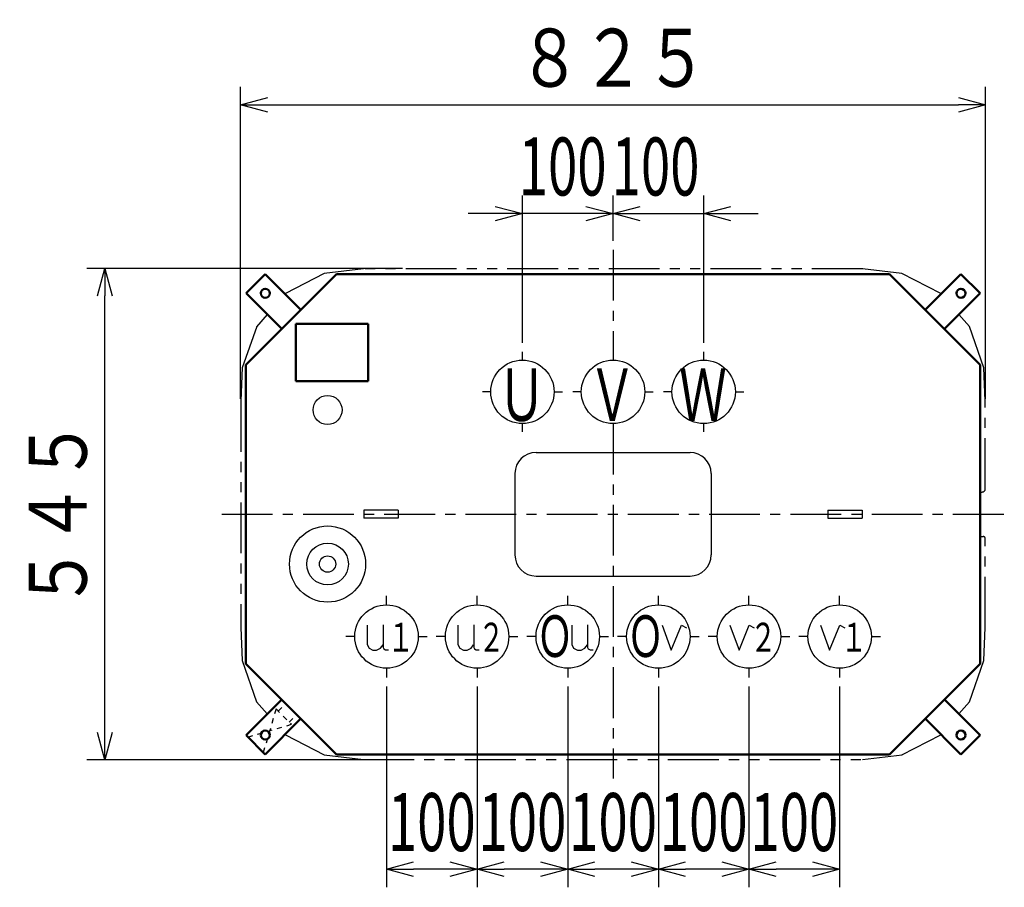
# Model space of a CAD drawing. Units: millimetres. Extents: x 945 to 3733, y 1890 to 4956.
# Drawn here: x 945 to 2032, y 3998 to 4956 of the extents above; entities that cross this region are included whole.
import ezdxf

# ---------------------------------------------------------------- set-up
doc = ezdxf.new("R2010")
doc.units = ezdxf.units.MM
doc.header["$LTSCALE"] = 1.764446
for name, pattern in [('CENTER', [50.8, 31.75, -6.35, 6.35, -6.35]), ('DOTSX', [6.35, 3.175, -3.175]), ('PHANTOM', [63.5, 31.75, -6.35, 6.35, -6.35, 6.35, -6.35])]:
    doc.linetypes.add(name, pattern=pattern)
doc.layers.add('NoLayerName_001', color=7, linetype='Continuous')
doc.styles.get("Standard").update_dxf_attribs({"font": 'txt', "bigfont": 'extfont2'})
doc.dimstyles.get("Standard").update_dxf_attribs({"dimtxt": 2.5, "dimasz": 2.5, "dimexe": 1.25, "dimexo": 0.625, "dimtad": 1, "dimzin": 0, "dimdsep": 46, "dimtxsty": 'Standard', "dimcen": 2.5, "dimadec": 0, "dimazin": 0, "dimtfac": 0.75, "dimtmove": 0, "dimatfit": 3, "dimfxl": 1, "dimarcsym": 0})

# ---------------------------------------------------------------- blocks, each defined once
blk = doc.blocks.new('_OPEN30')
at = {"color": 0, "linetype": 'ByBlock', "lineweight": -2}
for p, q in [((-1, 0.267949), (0, 0)), ((0, 0), (-1, -0.267949)), ((0, 0), (-1, 0))]:
    blk.add_line(p, q, dxfattribs=at)
blk = doc.blocks.new('*D20')
at = {"layer": 'Defpoints', "color": 0}
for p in [(2011, 4861.7), (1189, 4527.5), (2011, 4527.5)]:
    blk.add_point(p, dxfattribs=at)
at = {"layer": 'NoLayerName_001', "color": 0, "linetype": 'Continuous', "lineweight": 25}
for p, q in [((1189, 4537.5), (1189, 4881.7)), ((2011, 4537.5), (2011, 4881.7)), ((1219, 4861.7), (1981, 4861.7))]:
    blk.add_line(p, q, dxfattribs=at)
at = {"layer": 'NoLayerName_001', "color": 0, "lineweight": 25, "xscale": 30, "yscale": 30, "zscale": 30, "rotation": 180}
blk.add_blockref('_OPEN30', (1189, 4861.7), dxfattribs=at)
at = {"layer": 'NoLayerName_001', "color": 0, "lineweight": 25, "xscale": 30, "yscale": 30, "zscale": 30}
blk.add_blockref('_OPEN30', (2011, 4861.7), dxfattribs=at)
at = {"layer": 'NoLayerName_001', "color": 0, "lineweight": 25, "insert": (1600, 4913.7), "char_height": 64, "attachment_point": 5}
blk.add_mtext('\\W0.8000;８２５', dxfattribs=at)
blk = doc.blocks.new('*D21')
at = {"layer": 'Defpoints', "color": 0}
for p in [(1039.3, 4681), (1377.5, 4681), (1377.5, 4139)]:
    blk.add_point(p, dxfattribs=at)
at = {"layer": 'NoLayerName_001', "color": 0, "linetype": 'Continuous', "lineweight": 25}
for p, q in [((1367.5, 4681), (1019.3, 4681)), ((1039.3, 4169), (1039.3, 4651)), ((1367.5, 4139), (1019.3, 4139))]:
    blk.add_line(p, q, dxfattribs=at)
at = {"layer": 'NoLayerName_001', "color": 0, "lineweight": 25, "xscale": 30, "yscale": 30, "zscale": 30}
for p, rotation in [((1039.3, 4681), 90), ((1039.3, 4139), 270)]:
    blk.add_blockref('_OPEN30', p, dxfattribs=dict(at, rotation=rotation))
at = {"layer": 'NoLayerName_001', "color": 0, "lineweight": 25, "insert": (987.3, 4410), "char_height": 64, "attachment_point": 5, "rotation": 90}
blk.add_mtext('\\W0.8000;５４５', dxfattribs=at)
blk = doc.blocks.new('*D22')
at = {"layer": 'Defpoints', "color": 0}
for p in [(1500, 4741.7), (1600, 4701.7), (1500, 4589.2)]:
    blk.add_point(p, dxfattribs=at)
at = {"layer": 'NoLayerName_001', "color": 0, "linetype": 'Continuous', "lineweight": 25}
for p, q in [((1500, 4599.2), (1500, 4761.7)), ((1600, 4711.7), (1600, 4761.7)), ((1470, 4741.7), (1440, 4741.7)), ((1600, 4741.7), (1500, 4741.7)), ((1630, 4741.7), (1660, 4741.7))]:
    blk.add_line(p, q, dxfattribs=at)
at = {"layer": 'NoLayerName_001', "color": 0, "lineweight": 25, "xscale": 30, "yscale": 30, "zscale": 30}
blk.add_blockref('_OPEN30', (1500, 4741.7), dxfattribs=at)
at = {"layer": 'NoLayerName_001', "color": 0, "lineweight": 25, "xscale": 30, "yscale": 30, "zscale": 30, "rotation": 180}
blk.add_blockref('_OPEN30', (1600, 4741.7), dxfattribs=at)
at = {"layer": 'NoLayerName_001', "color": 0, "lineweight": 25, "insert": (1544.4, 4793.7), "char_height": 64, "attachment_point": 5}
blk.add_mtext('\\W0.6667;\\T0.7500;100', dxfattribs=at)
blk = doc.blocks.new('*D23')
at = {"layer": 'Defpoints', "color": 0}
for p in [(1700, 4741.7), (1600, 4701.7), (1700, 4589.2)]:
    blk.add_point(p, dxfattribs=at)
at = {"layer": 'NoLayerName_001', "color": 0, "linetype": 'Continuous', "lineweight": 25}
for p, q in [((1600, 4711.7), (1600, 4761.7)), ((1700, 4599.2), (1700, 4761.7)), ((1570, 4741.7), (1540, 4741.7)), ((1600, 4741.7), (1700, 4741.7)), ((1730, 4741.7), (1760, 4741.7))]:
    blk.add_line(p, q, dxfattribs=at)
at = {"layer": 'NoLayerName_001', "color": 0, "lineweight": 25, "xscale": 30, "yscale": 30, "zscale": 30}
blk.add_blockref('_OPEN30', (1600, 4741.7), dxfattribs=at)
at = {"layer": 'NoLayerName_001', "color": 0, "lineweight": 25, "xscale": 30, "yscale": 30, "zscale": 30, "rotation": 180}
blk.add_blockref('_OPEN30', (1700, 4741.7), dxfattribs=at)
at = {"layer": 'NoLayerName_001', "color": 0, "lineweight": 25, "insert": (1646.9, 4793.7), "char_height": 64, "attachment_point": 5}
blk.add_mtext('\\W0.6667;\\T0.7500;100', dxfattribs=at)
blk = doc.blocks.new('*D26')
at = {"layer": 'Defpoints', "color": 0}
for p in [(1350, 4230), (1450, 4230), (1350, 4018.3)]:
    blk.add_point(p, dxfattribs=at)
at = {"layer": 'NoLayerName_001', "color": 0, "linetype": 'Continuous', "lineweight": 25}
for p, q in [((1350, 4220), (1350, 3998.3)), ((1450, 4220), (1450, 3998.3)), ((1420, 4018.3), (1380, 4018.3))]:
    blk.add_line(p, q, dxfattribs=at)
at = {"layer": 'NoLayerName_001', "color": 0, "lineweight": 25, "xscale": 30, "yscale": 30, "zscale": 30, "rotation": 180}
blk.add_blockref('_OPEN30', (1350, 4018.3), dxfattribs=at)
at = {"layer": 'NoLayerName_001', "color": 0, "lineweight": 25, "xscale": 30, "yscale": 30, "zscale": 30}
blk.add_blockref('_OPEN30', (1450, 4018.3), dxfattribs=at)
at = {"layer": 'NoLayerName_001', "color": 0, "lineweight": 25, "insert": (1400, 4070.3), "char_height": 64, "attachment_point": 5}
blk.add_mtext('\\W0.6667;\\T0.7500;100', dxfattribs=at)
blk = doc.blocks.new('*D27')
at = {"layer": 'Defpoints', "color": 0}
for p in [(1450, 4230), (1550, 4230), (1450, 4018.3)]:
    blk.add_point(p, dxfattribs=at)
at = {"layer": 'NoLayerName_001', "color": 0, "linetype": 'Continuous', "lineweight": 25}
for p, q in [((1450, 4220), (1450, 3998.3)), ((1550, 4220), (1550, 3998.3)), ((1520, 4018.3), (1480, 4018.3))]:
    blk.add_line(p, q, dxfattribs=at)
at = {"layer": 'NoLayerName_001', "color": 0, "lineweight": 25, "xscale": 30, "yscale": 30, "zscale": 30, "rotation": 180}
blk.add_blockref('_OPEN30', (1450, 4018.3), dxfattribs=at)
at = {"layer": 'NoLayerName_001', "color": 0, "lineweight": 25, "xscale": 30, "yscale": 30, "zscale": 30}
blk.add_blockref('_OPEN30', (1550, 4018.3), dxfattribs=at)
at = {"layer": 'NoLayerName_001', "color": 0, "lineweight": 25, "insert": (1500, 4070.3), "char_height": 64, "attachment_point": 5}
blk.add_mtext('\\W0.6667;\\T0.7500;100', dxfattribs=at)
blk = doc.blocks.new('*D28')
at = {"layer": 'Defpoints', "color": 0}
for p in [(1550, 4230), (1650, 4230), (1550, 4018.3)]:
    blk.add_point(p, dxfattribs=at)
at = {"layer": 'NoLayerName_001', "color": 0, "linetype": 'Continuous', "lineweight": 25}
for p, q in [((1550, 4220), (1550, 3998.3)), ((1650, 4220), (1650, 3998.3)), ((1620, 4018.3), (1580, 4018.3))]:
    blk.add_line(p, q, dxfattribs=at)
at = {"layer": 'NoLayerName_001', "color": 0, "lineweight": 25, "xscale": 30, "yscale": 30, "zscale": 30, "rotation": 180}
blk.add_blockref('_OPEN30', (1550, 4018.3), dxfattribs=at)
at = {"layer": 'NoLayerName_001', "color": 0, "lineweight": 25, "xscale": 30, "yscale": 30, "zscale": 30}
blk.add_blockref('_OPEN30', (1650, 4018.3), dxfattribs=at)
at = {"layer": 'NoLayerName_001', "color": 0, "lineweight": 25, "insert": (1600, 4070.3), "char_height": 64, "attachment_point": 5}
blk.add_mtext('\\W0.6667;\\T0.7500;100', dxfattribs=at)
blk = doc.blocks.new('*D29')
at = {"layer": 'Defpoints', "color": 0}
for p in [(1650, 4230), (1750, 4230), (1650, 4018.3)]:
    blk.add_point(p, dxfattribs=at)
at = {"layer": 'NoLayerName_001', "color": 0, "linetype": 'Continuous', "lineweight": 25}
for p, q in [((1650, 4220), (1650, 3998.3)), ((1750, 4220), (1750, 3998.3)), ((1720, 4018.3), (1680, 4018.3))]:
    blk.add_line(p, q, dxfattribs=at)
at = {"layer": 'NoLayerName_001', "color": 0, "lineweight": 25, "xscale": 30, "yscale": 30, "zscale": 30, "rotation": 180}
blk.add_blockref('_OPEN30', (1650, 4018.3), dxfattribs=at)
at = {"layer": 'NoLayerName_001', "color": 0, "lineweight": 25, "xscale": 30, "yscale": 30, "zscale": 30}
blk.add_blockref('_OPEN30', (1750, 4018.3), dxfattribs=at)
at = {"layer": 'NoLayerName_001', "color": 0, "lineweight": 25, "insert": (1700, 4070.3), "char_height": 64, "attachment_point": 5}
blk.add_mtext('\\W0.6667;\\T0.7500;100', dxfattribs=at)
blk = doc.blocks.new('*D30')
at = {"layer": 'Defpoints', "color": 0}
for p in [(1750, 4230), (1850, 4230), (1750, 4018.3)]:
    blk.add_point(p, dxfattribs=at)
at = {"layer": 'NoLayerName_001', "color": 0, "linetype": 'Continuous', "lineweight": 25}
for p, q in [((1750, 4220), (1750, 3998.3)), ((1850, 4220), (1850, 3998.3)), ((1820, 4018.3), (1780, 4018.3))]:
    blk.add_line(p, q, dxfattribs=at)
at = {"layer": 'NoLayerName_001', "color": 0, "lineweight": 25, "xscale": 30, "yscale": 30, "zscale": 30, "rotation": 180}
blk.add_blockref('_OPEN30', (1750, 4018.3), dxfattribs=at)
at = {"layer": 'NoLayerName_001', "color": 0, "lineweight": 25, "xscale": 30, "yscale": 30, "zscale": 30}
blk.add_blockref('_OPEN30', (1850, 4018.3), dxfattribs=at)
at = {"layer": 'NoLayerName_001', "color": 0, "lineweight": 25, "insert": (1800, 4070.3), "char_height": 64, "attachment_point": 5}
blk.add_mtext('\\W0.6667;\\T0.7500;100', dxfattribs=at)
blk = doc.blocks.new('JZB_0001')
at = {"layer": 'NoLayerName_001', "color": 7, "linetype": 'Continuous', "lineweight": 50}
for p, q in [((0, 0), (0, 63)), ((0, 63), (80, 63)), ((80, 63), (80, 0)), ((80, 0), (0, 0))]:
    blk.add_line(p, q, dxfattribs=at)
blk = doc.blocks.new('JZB_0007')
at = {"layer": 'NoLayerName_001', "color": 7, "linetype": 'Continuous', "lineweight": 50}
for p, q in [((60.6, 21.2), (21.2, 60.6)), ((39.4, 0), (0, 39.4)), ((39.4, 0), (60.6, 21.2))]:
    blk.add_line(p, q, dxfattribs=at)
blk.add_circle((39.4, 21.2), 5, dxfattribs=at)
blk = doc.blocks.new('JZB_0008')
at = {"layer": 'NoLayerName_001', "color": 7, "linetype": 'DOTSX', "lineweight": 25}
for p, q in [((31.1, 48.1), (17, 0)), ((33.5, 45.7), (41.8, 54.1)), ((45.7, 33.5), (54.1, 41.8)), ((0, 17), (48.1, 31.1))]:
    blk.add_line(p, q, dxfattribs=at)
at = {"layer": 'NoLayerName_001', "color": 3, "linetype": 'DOTSX', "lineweight": 25}
for p, q in [((31.1, 48.1), (48.1, 31.1)), ((0, 17), (17, 0))]:
    blk.add_line(p, q, dxfattribs=at)
blk = doc.blocks.new('JZB_0009')
at = {"layer": 'NoLayerName_001', "color": 7, "linetype": 'Continuous', "lineweight": 50}
for p, q in [((39.4, 60.6), (0, 21.2)), ((39.4, 60.6), (60.6, 39.4)), ((60.6, 39.4), (21.2, 0))]:
    blk.add_line(p, q, dxfattribs=at)
blk.add_circle((39.4, 39.4), 5, dxfattribs=at)
blk = doc.blocks.new('JZB_0010')
at = {"layer": 'NoLayerName_001', "color": 7, "linetype": 'Continuous', "lineweight": 50}
for p, q in [((21.2, 60.6), (0, 39.4)), ((21.2, 60.6), (60.6, 21.2)), ((0, 39.4), (39.4, 0))]:
    blk.add_line(p, q, dxfattribs=at)
blk.add_circle((21.2, 39.4), 5, dxfattribs=at)
blk = doc.blocks.new('JZB_0011')
at = {"layer": 'NoLayerName_001', "color": 7, "linetype": 'Continuous', "lineweight": 50}
for p, q in [((0, 21.2), (39.4, 60.6)), ((21.2, 0), (60.6, 39.4)), ((21.2, 0), (0, 21.2))]:
    blk.add_line(p, q, dxfattribs=at)
blk.add_circle((21.2, 21.2), 5, dxfattribs=at)

msp = doc.modelspace()

# ---------------------------------------------------------------- linework, layer by layer
at = {"layer": 'NoLayerName_001', "color": 1, "linetype": 'CENTER', "lineweight": 25}
for p, q in [((1600, 4701.7), (1600, 4580)), ((1500, 4580), (1500, 4589.21)), ((1700, 4580), (1700, 4589.21)), ((1465, 4545), (1455.79, 4545)), ((1535, 4545), (1544.21, 4545)), ((1565, 4545), (1555.79, 4545)), ((1635, 4545), (1644.21, 4545)), ((1665, 4545), (1655.79, 4545)), ((1735, 4545), (1744.21, 4545)), ((1500, 4500.79), (1500, 4510)), ((1600, 4510), (1600, 4118.3)), ((1700, 4500.79), (1700, 4510)), ((1168.3, 4410), (2031.7, 4410)), ((1350, 4310), (1350, 4320)), ((1450, 4310), (1450, 4320)), ((1550, 4310), (1550, 4320)), ((1650, 4310), (1650, 4320)), ((1750, 4310), (1750, 4320)), ((1850, 4310), (1850, 4320)), ((1315, 4275), (1305, 4275)), ((1385, 4275), (1395, 4275)), ((1415, 4275), (1405, 4275)), ((1485, 4275), (1495, 4275)), ((1515, 4275), (1505, 4275)), ((1585, 4275), (1595, 4275)), ((1615, 4275), (1605, 4275)), ((1685, 4275), (1695, 4275)), ((1715, 4275), (1705, 4275)), ((1785, 4275), (1795, 4275)), ((1815, 4275), (1805, 4275)), ((1885, 4275), (1895, 4275)), ((1350, 4240), (1350, 4230)), ((1450, 4240), (1450, 4230)), ((1550, 4240), (1550, 4230)), ((1650, 4240), (1650, 4230)), ((1750, 4240), (1750, 4230)), ((1850, 4240), (1850, 4230))]:
    msp.add_line(p, q, dxfattribs=at)
at = {"layer": 'NoLayerName_001', "color": 7, "linetype": 'Continuous', "lineweight": 50}
for p, q in [((1195, 4575), (1295, 4675)), ((2005, 4575), (1905, 4675)), ((1195, 4245), (1195, 4575)), ((2005, 4575), (2005, 4245))]:
    msp.add_line(p, q, dxfattribs=at)
at = {"layer": 'NoLayerName_001', "color": 7, "linetype": 'PHANTOM', "lineweight": 25}
for p, q in [((1281.24, 4675.45), (1238.41, 4653.38)), ((1324.62, 4680.71), (1281.24, 4675.45)), ((1875.5, 4680.7), (1324.5, 4680.7)), ((1918.76, 4675.45), (1875.38, 4680.71)), ((1961.59, 4653.38), (1918.76, 4675.45)), ((1238.41, 4653.38), (1238.19, 4653.12)), ((1218.43, 4630.45), (1206.64, 4616.92)), ((1993.23, 4617.07), (1981.61, 4630.4)), ((1206.83, 4617.25), (1190.69, 4571.46)), ((2009.26, 4571.6), (1993.23, 4617.07)), ((1190.75, 4571.75), (1189.3, 4534.96)), ((2010.7, 4534.96), (2009.26, 4571.6)), ((1189.3, 4535), (1189.3, 4285)), ((2010.7, 4438), (2010.7, 4535)), ((2005, 4434.5), (2007.2, 4434.5)), ((2005, 4385.5), (2008.2, 4385.5)), ((2005, 4385.5), (2008.2, 4385.5)), ((2010.7, 4285.02), (2010.7, 4383)), ((1189.3, 4285.04), (1190.74, 4248.4)), ((2009.26, 4248.4), (2010.7, 4285.02)), ((1190.74, 4248.4), (1206.77, 4202.93)), ((1993.23, 4202.93), (2009.26, 4248.4)), ((1206.77, 4202.93), (1218.39, 4189.6)), ((1981.57, 4189.55), (1993.23, 4202.93)), ((1238.41, 4166.62), (1281.24, 4144.55)), ((1918.6, 4144.47), (1961.59, 4166.62)), ((1961.59, 4166.62), (1961.81, 4166.88)), ((1281.24, 4144.55), (1324.62, 4139.29)), ((1324.5, 4139.3), (1875.5, 4139.3)), ((1875.38, 4139.29), (1918.94, 4144.57))]:
    msp.add_line(p, q, dxfattribs=at)
at = {"layer": 'NoLayerName_001', "color": 1, "linetype": 'Continuous', "lineweight": 50}
for p, q in [((1905, 4675), (1295, 4675)), ((1295, 4145), (1195, 4245)), ((1905, 4145), (2005, 4245)), ((1905, 4145), (1295, 4145))]:
    msp.add_line(p, q, dxfattribs=at)
at = {"layer": 'NoLayerName_001', "color": 7, "linetype": 'Continuous', "lineweight": 25}
for p, q in [((1515, 4478.2), (1685, 4478.2)), ((1491.8, 4455), (1491.8, 4365)), ((1708.2, 4455), (1708.2, 4365)), ((1363, 4414.5), (1325, 4414.5)), ((1325, 4414.5), (1325, 4405.5)), ((1363, 4414.5), (1363, 4405.5)), ((1837, 4414.5), (1875, 4414.5)), ((1837, 4414.5), (1837, 4405.5)), ((1875, 4414.5), (1875, 4405.5)), ((1363, 4405.5), (1325, 4405.5)), ((1837, 4405.5), (1875, 4405.5)), ((1515, 4341.8), (1685, 4341.8))]:
    msp.add_line(p, q, dxfattribs=at)
at = {"layer": 'NoLayerName_001', "color": 3, "linetype": 'Continuous', "lineweight": 25}
for points in [[(1328.73, 4287.67), (1328.73, 4266.3), (1330.87, 4262.02), (1335.09, 4260), (1339, 4260), (1343.35, 4262.21), (1346.19, 4266.05)], [(1346.25, 4287.99), (1346.25, 4263.03), (1347.07, 4261.39), (1349.09, 4260.25), (1352.36, 4260.25)], [(1428.73, 4287.67), (1428.73, 4266.3), (1430.87, 4262.02), (1435.09, 4260), (1439, 4260), (1443.35, 4262.21), (1446.19, 4266.05)], [(1446.25, 4287.99), (1446.25, 4263.03), (1447.07, 4261.39), (1449.09, 4260.25), (1452.36, 4260.25)], [(1554.38, 4287.67), (1554.38, 4266.3), (1556.52, 4262.02), (1560.74, 4260), (1564.65, 4260), (1569, 4262.21), (1571.84, 4266.05)], [(1571.9, 4287.99), (1571.9, 4263.03), (1572.72, 4261.39), (1574.74, 4260.25), (1578.01, 4260.25)], [(1654.05, 4287.58), (1664.29, 4260), (1675.45, 4287.63), (1680.96, 4284.55)], [(1728.76, 4287.58), (1739, 4260), (1750.16, 4287.63), (1755.68, 4284.55)], [(1828.76, 4287.58), (1839, 4260), (1850.16, 4287.63), (1855.68, 4284.55)]]:
    msp.add_lwpolyline(points, dxfattribs=at)
at = {"layer": 'NoLayerName_001', "color": 2, "linetype": 'Continuous', "lineweight": 25}
for centre in [(1500, 4545), (1600, 4545), (1700, 4545), (1350, 4275), (1450, 4275), (1550, 4275), (1650, 4275), (1750, 4275), (1850, 4275)]:
    msp.add_circle(centre, 35, dxfattribs=at)
at = {"layer": 'NoLayerName_001', "color": 7, "linetype": 'Continuous', "lineweight": 25}
for centre, radius in [((1285, 4525), 16), ((1285, 4355), 42), ((1285, 4355), 23), ((1285, 4355), 9)]:
    msp.add_circle(centre, radius, dxfattribs=at)
for centre, start, end in [((1515, 4455), 90, 180), ((1685, 4455), 0, 90), ((1515, 4365), 180, 270), ((1685, 4365), 270, 360)]:
    msp.add_arc(centre, 23.2, start, end, dxfattribs=at)
at = {"layer": 'NoLayerName_001', "color": 7, "linetype": 'PHANTOM', "lineweight": 25}
for centre, radius, start, end in [((2007.2, 4438), 3.5, 270, 0), ((2008.2, 4383), 2.5, 0, 90)]:
    msp.add_arc(centre, radius, start, end, dxfattribs=at)

# ---------------------------------------------------------------- block references
at = {"layer": 'NoLayerName_001'}
for name, p in [('JZB_0010', (1195.03, 4614.39)), ('JZB_0009', (1944.39, 4614.39)), ('JZB_0001', (1249.9, 4557)), ('JZB_0011', (1195.03, 4145.03)), ('JZB_0007', (1944.39, 4145.03)), ('JZB_0008', (1197.06, 4147.06))]:
    msp.add_blockref(name, p, dxfattribs=at)

# ---------------------------------------------------------------- texts
at = {"layer": 'NoLayerName_001', "color": 7, "lineweight": 25}
for s, insert, char_height, attachment_point in [('\\A1;\\W0.6667;Ｕ', (1499.2, 4513), 58, 8), ('\\A1;\\W0.6667;Ｖ', (1599.2, 4513), 58, 8), ('\\A1;\\W0.6667;Ｗ', (1699.2, 4513), 58, 8), ('\\A1;\\W0.6522;\\T1.3889;Ｏ', (1535.85, 4252.43), 46, 8), ('\\A1;\\W0.6522;\\T1.3889;Ｏ', (1635.85, 4252.43), 46, 8), ('\\A1;\\W0.6667;１', (1365.72, 4274.25), 32, 5), ('\\A1;\\W0.6667;２', (1465.72, 4274.25), 32, 5), ('\\A1;\\W0.6667;２', (1765.72, 4274.25), 32, 5), ('\\A1;\\W0.6667;１', (1865.72, 4274.25), 32, 5)]:
    msp.add_mtext(s, dxfattribs=dict(at, insert=insert, char_height=char_height, attachment_point=attachment_point))

# ---------------------------------------------------------------- dimensions: what is measured, and where the dimension line sits
at = {"layer": 'NoLayerName_001', "color": 7, "linetype": 'Continuous', "lineweight": 25}
for base, p1, p2, text, picture, middle in [((2011, 4861.7), (1189, 4527.5), (2011, 4527.5), '\\W0.8000;８２５', '*D20', (1600, 4861.7)), ((1700, 4741.7), (1600, 4701.7), (1700, 4589.21), '\\W0.6667;\\T0.7500;<>', '*D23', (1646.94, 4741.7))]:
    dim = msp.add_linear_dim(base=base, p1=p1, p2=p2, text=text, dimstyle='Standard', override={"dimtxt": 64, "dimasz": 30, "dimexe": 20, "dimexo": 10, "dimgap": 20, "dimdec": 1, "dimzin": 8, "dimblk": 'OPEN30', "dimclrd": 0, "dimclre": 0, "dimclrt": 0, "dimtp": 0, "dimtm": 0, "dimlwd": 25, "dimlwe": 25}, dxfattribs=at)
    dim.commit()
    dim.dimension.update_dxf_attribs({"geometry": picture, "text_midpoint": middle, "dimtype": 160})
for base, p1, p2, angle, text, picture, middle in [((1500, 4741.7), (1600, 4701.7), (1500, 4589.21), 180, '\\W0.6667;\\T0.7500;<>', '*D22', (1544.41, 4741.7)), ((1039.3, 4681), (1377.5, 4139), (1377.5, 4681), 90, '\\W0.8000;５４５', '*D21', (1039.3, 4410)), ((1350, 4018.3), (1450, 4230), (1350, 4230), 180, '\\W0.6667;\\T0.7500;<>', '*D26', (1400, 4018.3)), ((1450, 4018.3), (1550, 4230), (1450, 4230), 180, '\\W0.6667;\\T0.7500;<>', '*D27', (1500, 4018.3)), ((1550, 4018.3), (1650, 4230), (1550, 4230), 180, '\\W0.6667;\\T0.7500;<>', '*D28', (1600, 4018.3)), ((1650, 4018.3), (1750, 4230), (1650, 4230), 180, '\\W0.6667;\\T0.7500;<>', '*D29', (1700, 4018.3)), ((1750, 4018.3), (1850, 4230), (1750, 4230), 180, '\\W0.6667;\\T0.7500;<>', '*D30', (1800, 4018.3))]:
    dim = msp.add_linear_dim(base=base, p1=p1, p2=p2, angle=angle, text=text, dimstyle='Standard', override={"dimtxt": 64, "dimasz": 30, "dimexe": 20, "dimexo": 10, "dimgap": 20, "dimdec": 1, "dimzin": 8, "dimblk": 'OPEN30', "dimclrd": 0, "dimclre": 0, "dimclrt": 0, "dimtp": 0, "dimtm": 0, "dimlwd": 25, "dimlwe": 25}, dxfattribs=at)
    dim.commit()
    dim.dimension.update_dxf_attribs({"geometry": picture, "text_midpoint": middle, "dimtype": 160})

doc.saveas('drawing.dxf')
